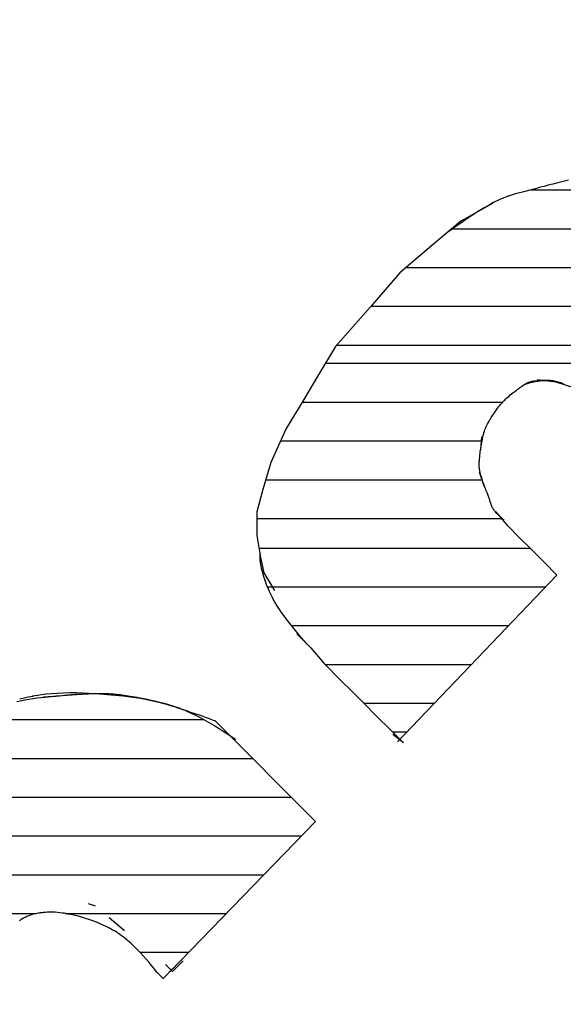
# Model space of a CAD drawing. Extents: x 10 to 200, y 4 to 274.
# Drawn here: x 55 to 58, y 209 to 214 of the extents above; entities that cross this region are included whole.
import ezdxf
from ezdxf.enums import TextEntityAlignment as Align

# ---------------------------------------------------------------- set-up
doc = ezdxf.new("R2010")
doc.units = 0
doc.header["$LTSCALE"] = 0.25
doc.header["$MEASUREMENT"] = 0
doc.layers.add('1', color=7, linetype='Continuous')
doc.styles.get("Standard").update_dxf_attribs({"font": 'txt', "bigfont": 'bigfont'})

# ---------------------------------------------------------------- blocks, each defined once
blk = doc.blocks.new('*G30')
at = {"layer": '1', "color": 7, "linetype": 'Continuous'}
for p, q in [((57.77532, 212.991473), (58.662246, 212.991473)), ((57.417461, 212.813701), (58.896261, 212.813701)), ((57.203436, 212.635928), (59.072238, 212.635928)), ((57.042644, 212.458156), (59.248583, 212.458156)), ((56.885831, 212.280383), (59.425198, 212.280383))]:
    blk.add_line(p, q, dxfattribs=at)
blk = doc.blocks.new('*G31')
at = {"layer": '1', "color": 7, "linetype": 'Continuous'}
for p, q in [((57.77532, 212.991473), (58.662246, 212.991473)), ((57.417461, 212.813701), (58.896261, 212.813701)), ((57.203436, 212.635928), (59.072238, 212.635928)), ((57.042644, 212.458156), (59.248583, 212.458156)), ((56.885831, 212.280383), (59.425198, 212.280383))]:
    blk.add_line(p, q, dxfattribs=at)
blk = doc.blocks.new('*G32')
at = {"layer": '1', "color": 7, "linetype": 'Continuous'}
for p, q in [((56.833514, 212.196568), (59.508325, 212.196568)), ((56.72685, 212.018796), (57.646245, 212.018796)), ((58.064924, 212.018796), (59.684637, 212.018796)), ((56.628684, 211.841023), (57.551551, 211.841023)), ((58.264189, 211.841023), (59.860949, 211.841023)), ((56.56021, 211.663251), (57.552036, 211.663251)), ((58.36695, 211.663251), (60.037262, 211.663251)), ((56.519443, 211.485478), (57.640714, 211.485478)), ((58.378593, 211.485478), (60.213574, 211.485478))]:
    blk.add_line(p, q, dxfattribs=at)
blk = doc.blocks.new('*G33')
at = {"layer": '1', "color": 7, "linetype": 'Continuous'}
for p, q in [((56.833514, 212.196568), (59.508325, 212.196568)), ((56.72685, 212.018796), (57.646245, 212.018796)), ((58.064924, 212.018796), (59.684637, 212.018796)), ((56.628684, 211.841023), (57.551551, 211.841023)), ((58.264189, 211.841023), (59.860949, 211.841023)), ((56.56021, 211.663251), (57.552036, 211.663251)), ((58.36695, 211.663251), (60.037262, 211.663251)), ((56.519443, 211.485478), (57.640714, 211.485478)), ((58.378593, 211.485478), (60.213574, 211.485478))]:
    blk.add_line(p, q, dxfattribs=at)
blk = doc.blocks.new('*G34')
at = {"layer": '1', "color": 7, "linetype": 'Continuous'}
for p, q in [((56.528661, 211.349625), (57.770821, 211.349625)), ((56.568206, 211.171852), (57.843963, 211.171852)), ((56.678276, 210.99408), (57.673702, 210.99408)), ((56.831703, 210.816307), (57.503441, 210.816307)), ((57.009476, 210.638535), (57.33318, 210.638535))]:
    blk.add_line(p, q, dxfattribs=at)
blk = doc.blocks.new('*G35')
at = {"layer": '1', "color": 7, "linetype": 'Continuous'}
for p, q in [((56.528661, 211.349625), (57.770821, 211.349625)), ((56.568206, 211.171852), (57.843963, 211.171852)), ((56.678276, 210.99408), (57.673702, 210.99408)), ((56.831703, 210.816307), (57.503441, 210.816307)), ((57.009476, 210.638535), (57.33318, 210.638535))]:
    blk.add_line(p, q, dxfattribs=at)
blk = doc.blocks.new('*G37')
at = {"layer": '1', "color": 7, "linetype": 'Continuous'}
for p, q in [((55.229324, 210.563645), (56.275581, 210.563645)), ((54.987127, 210.385873), (56.49905, 210.385873)), ((54.813281, 210.2081), (56.676823, 210.2081)), ((54.626378, 210.030328), (56.723753, 210.030328)), ((54.479603, 209.852555), (56.551536, 209.852555)), ((54.366982, 209.674783), (55.509799, 209.674783)), ((55.640154, 209.674783), (56.379319, 209.674783)), ((54.282748, 209.49701), (55.264374, 209.49701)), ((55.983285, 209.49701), (56.207102, 209.49701)), ((54.220989, 209.319238), (55.189184, 209.319238)), ((54.16166, 209.141465), (55.242973, 209.141465)), ((54.153648, 208.963693), (55.509406, 208.963693)), ((55.909265, 208.963693), (58.034582, 208.963693)), ((54.174757, 208.78592), (58.259596, 208.78592)), ((54.250945, 208.608148), (58.437993, 208.608148)), ((54.338756, 208.430375), (58.575252, 208.430375)), ((54.483707, 208.252603), (58.633808, 208.252603)), ((54.723124, 208.07483), (58.677286, 208.07483)), ((55.209538, 207.897058), (55.752609, 207.897058)), ((57.621729, 207.897058), (58.716454, 207.897058)), ((57.769474, 207.719285), (58.735881, 207.719285)), ((57.796806, 207.541513), (58.7177, 207.541513)), ((56.494817, 207.36374), (56.887995, 207.36374)), ((57.726473, 207.36374), (58.675682, 207.36374)), ((56.317045, 207.185968), (57.077407, 207.185968)), ((57.567662, 207.185968), (58.610862, 207.185968)), ((56.139272, 207.008195), (58.524576, 207.008195)), ((55.9615, 206.830423), (58.412551, 206.830423)), ((56.137398, 206.65265), (58.261243, 206.65265)), ((56.324558, 206.474878), (58.05645, 206.474878)), ((56.544665, 206.297105), (57.737087, 206.297105))]:
    blk.add_line(p, q, dxfattribs=at)

msp = doc.modelspace()

# ---------------------------------------------------------------- linework, layer by layer
at = {"layer": '1', "color": 7, "linetype": 'Continuous'}
for p, q in [((57.599587, 212.928808), (57.454493, 212.8482)), ((57.454493, 212.8482), (57.320147, 212.735349)), ((57.320147, 212.735349), (57.175053, 212.61175)), ((57.175053, 212.61175), (57.040707, 212.455909)), ((57.040707, 212.455909), (56.879491, 212.273198)), ((56.879491, 212.273198), (56.798883, 212.138851)), ((56.798883, 212.138851), (56.734397, 212.031374)), ((57.803794, 212.12273), (57.889775, 212.111982)), ((57.889775, 212.111982), (57.970383, 212.085113)), ((56.734397, 212.031374), (56.653789, 211.897028)), ((56.653789, 211.897028), (56.583929, 211.741186)), ((57.545849, 211.800299), (57.551223, 211.859411)), ((56.583929, 211.741186), (56.546312, 211.617588)), ((57.56197, 211.633709), (57.540475, 211.698195)), ((56.546312, 211.617588), (56.519443, 211.515484)), ((56.519443, 211.515484), (56.519443, 211.408007)), ((57.669447, 211.450998), (57.615709, 211.515484)), ((57.723186, 211.39726), (57.669447, 211.450998)), ((56.519443, 211.408007), (56.535565, 211.305904)), ((57.771551, 211.348895), (57.723186, 211.39726)), ((57.836037, 211.284409), (57.771551, 211.348895)), ((56.535565, 211.305904), (56.551686, 211.236044)), ((57.895149, 211.225296), (57.836037, 211.284409)), ((56.551686, 211.236044), (56.600051, 211.155436)), ((57.164305, 210.462209), (57.895149, 211.225296)), ((56.702154, 210.956604), (56.76664, 210.892118)), ((56.76664, 210.892118), (56.825753, 210.822258)), ((56.825753, 210.822258), (56.90636, 210.74165)), ((56.90636, 210.74165), (56.954725, 210.693285)), ((55.69187, 210.677164), (55.541402, 210.666416)), ((55.804721, 210.682537), (55.69187, 210.677164)), ((55.960563, 210.666416), (55.804721, 210.682537)), ((56.954725, 210.693285), (57.013838, 210.634173)), ((56.084161, 210.639547), (55.960563, 210.666416)), ((57.013838, 210.634173), (57.062202, 210.585808)), ((57.062202, 210.585808), (57.137436, 210.510574)), ((56.788136, 210.096788), (56.325984, 210.558939)), ((57.137436, 210.510574), (57.191175, 210.456836)), ((57.140885, 210.507126), (57.207324, 210.507126)), ((57.191175, 210.456836), (57.14281, 210.494453)), ((56.121778, 209.408934), (56.788136, 210.096788)), ((55.745608, 209.720618), (55.777852, 209.70987)), ((55.842338, 209.656132), (55.912198, 209.597019)), ((56.132526, 209.408934), (56.18089, 209.457299)), ((56.089535, 209.376691), (56.051918, 209.414308)), ((56.1379, 209.425056), (56.089535, 209.376691)), ((56.100283, 209.441178), (56.132526, 209.408934)), ((56.087695, 209.378531), (56.091375, 209.378531))]:
    msp.add_line(p, q, dxfattribs=at)
for points in [[(57.948629, 213.035382), (57.923848, 213.029742), (57.899554, 213.023914), (57.876462, 213.018135), (57.855179, 213.012641), (57.836187, 213.007636), (57.819831, 213.003278), (57.806332, 212.999669), (57.795805, 212.996863), (57.788293, 212.994872), (57.783795, 212.993687), (57.782298, 212.993294), (57.78081, 212.992904), (57.776431, 212.991761), (57.769413, 212.989942), (57.760135, 212.987554), (57.749057, 212.984714), (57.73666, 212.981524), (57.723403, 212.978058), (57.709689, 212.974347), (57.695846, 212.970397), (57.682141, 212.966199), (57.668798, 212.961758), (57.656027, 212.957119), (57.644057, 212.952387), (57.633149, 212.947733), (57.623602, 212.943386), (57.615732, 212.939614), (57.609845, 212.936682), (57.606197, 212.93482), (57.604961, 212.934181), (57.603721, 212.933536), (57.600006, 212.931581), (57.593841, 212.928265), (57.585281, 212.923523), (57.574429, 212.917306), (57.561454, 212.909612), (57.546608, 212.90051), (57.53023, 212.890158), (57.512746, 212.878811), (57.494653, 212.866806), (57.4765, 212.854545), (57.458857, 212.842466), (57.442286, 212.831009), (57.427315, 212.820588), (57.41441, 212.811568), (57.403963, 212.804249), (57.396282, 212.798863), (57.391587, 212.795569), (57.390007, 212.794461)], [(57.734559, 212.092311), (57.734731, 212.092412), (57.735244, 212.092713), (57.736083, 212.093204), (57.73723, 212.093873), (57.738663, 212.0947), (57.740356, 212.095662), (57.742287, 212.09673), (57.744432, 212.097874), (57.746762, 212.099059), (57.749243, 212.10025), (57.751827, 212.101414), (57.754453, 212.102518), (57.757041, 212.103532), (57.759495, 212.104431), (57.761708, 212.105194), (57.763574, 212.105804), (57.76499, 212.106248), (57.765875, 212.106518), (57.766177, 212.106608), (57.76648, 212.106698), (57.767391, 212.106966), (57.768915, 212.107401), (57.77105, 212.107987), (57.773784, 212.108702), (57.777083, 212.109519), (57.780883, 212.110407), (57.785092, 212.111334), (57.789587, 212.112267), (57.794222, 212.113173), (57.79884, 212.114026), (57.803281, 212.114803), (57.807398, 212.115487), (57.811064, 212.116067), (57.814175, 212.116538), (57.816657, 212.1169), (57.818458, 212.117155), (57.81955, 212.117306), (57.819915, 212.117356), (57.82028, 212.117406), (57.821358, 212.117551), (57.823107, 212.11778), (57.82546, 212.118074), (57.828336, 212.118409), (57.83165, 212.118753), (57.835313, 212.119072), (57.839243, 212.119333), (57.843363, 212.119505), (57.847594, 212.119565), (57.851854, 212.119502), (57.85605, 212.119319), (57.860076, 212.119034), (57.863809, 212.118678), (57.867117, 212.118293), (57.869866, 212.117926), (57.871934, 212.117624), (57.873218, 212.117425), (57.873654, 212.117356), (57.874091, 212.117285), (57.875404, 212.117069), (57.877585, 212.116691), (57.880621, 212.116132), (57.88448, 212.115368), (57.8891, 212.114382), (57.89439, 212.113164), (57.900221, 212.11172), (57.906432, 212.110071), (57.912833, 212.108257), (57.91922, 212.106333), (57.925385, 212.104368)], [(57.653326, 211.477868), (57.652943, 211.478196), (57.651806, 211.479173), (57.649947, 211.480771), (57.647421, 211.482948), (57.644307, 211.485643), (57.640709, 211.488784), (57.636753, 211.492287), (57.63258, 211.496055), (57.628342, 211.499987), (57.624189, 211.503978), (57.620261, 211.507917), (57.616674, 211.511699), (57.613516, 211.51522), (57.610843, 211.518383), (57.608679, 211.521101), (57.607027, 211.523298), (57.60587, 211.524912), (57.605187, 211.5259), (57.604961, 211.526232), (57.604738, 211.526564), (57.604086, 211.527553), (57.60306, 211.529172), (57.601735, 211.531381), (57.600205, 211.534128), (57.598559, 211.53735), (57.596876, 211.540977), (57.595213, 211.544932), (57.593607, 211.549129), (57.592074, 211.553475), (57.590615, 211.557866), (57.589232, 211.562187), (57.58793, 211.566314), (57.586725, 211.570114), (57.585649, 211.573455), (57.584741, 211.576211), (57.584049, 211.578268), (57.583614, 211.57954), (57.583466, 211.579971), (57.583316, 211.580402), (57.582865, 211.581693), (57.582107, 211.58383), (57.581036, 211.586782), (57.579654, 211.590504), (57.577977, 211.594922), (57.576035, 211.599935), (57.573879, 211.605413), (57.571578, 211.611199), (57.569213, 211.617118), (57.566873, 211.622984), (57.564643, 211.628613), (57.5626, 211.633832), (57.560805, 211.638489), (57.559303, 211.642456), (57.558122, 211.645634), (57.557275, 211.64795), (57.556766, 211.649359), (57.556597, 211.649831), (57.556428, 211.650302), (57.555932, 211.651699), (57.555136, 211.653971), (57.554085, 211.657035), (57.552835, 211.66078), (57.551448, 211.665072), (57.549991, 211.669761), (57.548526, 211.674687), (57.547111, 211.67969), (57.54579, 211.684615), (57.544599, 211.68932), (57.543559, 211.693683), (57.542681, 211.697605), (57.541964, 211.701009), (57.541402, 211.70384), (57.540984, 211.706064), (57.540697, 211.707662), (57.54053, 211.708623), (57.540475, 211.708943), (57.540421, 211.709262), (57.540264, 211.710204), (57.540021, 211.711723), (57.539718, 211.713756), (57.539386, 211.716231), (57.53906, 211.719084), (57.538776, 211.722265), (57.538565, 211.725743), (57.538448, 211.729495), (57.538441, 211.7335), (57.538543, 211.737717), (57.538744, 211.742073), (57.539024, 211.746452), (57.539351, 211.750691), (57.539689, 211.754591), (57.540002, 211.757933), (57.540255, 211.760505), (57.540418, 211.762127), (57.540475, 211.762682), (57.540532, 211.763241), (57.540708, 211.76493), (57.541011, 211.767776), (57.541453, 211.771804), (57.542049, 211.777018), (57.542808, 211.783368), (57.543735, 211.790739), (57.544824, 211.798939), (57.546059, 211.807706), (57.547411, 211.816725), (57.548839, 211.825655), (57.550295, 211.834164), (57.551721, 211.841957), (57.553059, 211.848794), (57.55425, 211.854509), (57.555239, 211.858999), (57.555981, 211.862214), (57.556441, 211.864143), (57.556597, 211.864785), (57.556753, 211.865423), (57.557221, 211.867302), (57.557997, 211.870314), (57.559077, 211.874297), (57.560453, 211.879054), (57.562116, 211.884377), (57.564052, 211.890066), (57.56624, 211.895943), (57.56865, 211.901862), (57.571239, 211.907702), (57.573947, 211.913364), (57.5767, 211.918757), (57.579406, 211.923786), (57.58196, 211.928344), (57.584252, 211.932315), (57.586174, 211.935575), (57.587627, 211.938007), (57.588532, 211.93951), (57.58884, 211.940019), (57.589149, 211.940529), (57.590077, 211.942056), (57.591624, 211.944584), (57.593788, 211.94808), (57.596557, 211.952487), (57.599903, 211.957716), (57.603779, 211.963639), (57.608115, 211.970092), (57.612812, 211.976877), (57.617748, 211.983775), (57.622781, 211.990559), (57.627751, 211.997011), (57.632492, 212.002934), (57.636839, 212.008161), (57.640636, 212.012568), (57.643746, 212.016063), (57.646053, 212.01859), (57.647473, 212.020116), (57.647952, 212.020627), (57.648432, 212.021135), (57.649863, 212.022637), (57.652218, 212.025065), (57.65545, 212.028308), (57.659482, 212.032229), (57.664213, 212.036666), (57.669509, 212.041448), (57.675209, 212.046405), (57.681132, 212.051375), (57.687085, 212.056214), (57.692876, 212.060795), (57.698327, 212.065017), (57.703282, 212.068797), (57.707619, 212.072073), (57.711246, 212.074801), (57.714105, 212.076948), (57.716161, 212.078495), (57.717399, 212.079427), (57.717812, 212.079739), (57.718223, 212.080049), (57.719436, 212.080966), (57.72139, 212.082446), (57.723993, 212.084419), (57.727134, 212.086794), (57.730695, 212.089464), (57.734559, 212.092311), (57.738623, 212.095218), (57.742794, 212.098073), (57.746992, 212.100776), (57.75114, 212.103247), (57.755161, 212.105428), (57.758966, 212.107287), (57.762459, 212.108812), (57.76553, 212.110009), (57.768069, 212.110901), (57.769971, 212.111511), (57.771151, 212.111866), (57.771551, 212.111982), (57.771952, 212.112097), (57.773154, 212.112428), (57.77515, 212.112939), (57.777922, 212.113579), (57.781439, 212.114284), (57.785647, 212.114991), (57.790466, 212.115646), (57.795785, 212.116208), (57.801467, 212.116654), (57.80735, 212.11698), (57.813256, 212.117195), (57.818997, 212.117319), (57.82439, 212.117378), (57.829264, 212.117395), (57.833465, 212.117391), (57.836867, 212.117378), (57.839368, 212.117366), (57.840896, 212.117359), (57.841411, 212.117356)], [(56.750519, 210.908239), (56.74941, 210.909529), (56.746113, 210.913364), (56.740721, 210.919638), (56.733391, 210.928181), (56.724348, 210.938757), (56.713879, 210.951076), (56.702332, 210.964798), (56.690101, 210.979543), (56.677605, 210.994905), (56.665263, 211.010459), (56.65347, 211.025777), (56.64257, 211.040441), (56.632838, 211.054052), (56.624469, 211.066242), (56.617585, 211.076686), (56.61224, 211.085108), (56.608443, 211.091284), (56.606177, 211.095056), (56.605425, 211.096324), (56.604677, 211.097592), (56.602484, 211.101358), (56.598986, 211.107513), (56.594406, 211.115866), (56.589019, 211.126152), (56.583129, 211.138028), (56.577044, 211.151083), (56.571043, 211.164856), (56.565363, 211.178861), (56.560185, 211.192615), (56.555626, 211.205672), (56.551743, 211.217653), (56.548545, 211.228264), (56.546, 211.237311), (56.544051, 211.244688), (56.542629, 211.250368), (56.54167, 211.254375), (56.541118, 211.256752), (56.540939, 211.25754), (56.540762, 211.258321), (56.540253, 211.260606), (56.539473, 211.264229), (56.538516, 211.268938), (56.537486, 211.274428), (56.536493, 211.280378), (56.535626, 211.286487), (56.53495, 211.292499), (56.534498, 211.298223), (56.534267, 211.303529), (56.53423, 211.308347), (56.534342, 211.312649), (56.534549, 211.316425), (56.534799, 211.319674), (56.535048, 211.322387), (56.535265, 211.324545), (56.535429, 211.326118), (56.53553, 211.327077), (56.535565, 211.3274)], [(55.419212, 210.645904), (55.436603, 210.650085), (55.455175, 210.65399), (55.474419, 210.657486), (55.493819, 210.660513), (55.512866, 210.663071), (55.531066, 210.665204), (55.547949, 210.66697), (55.563076, 210.668427), (55.576052, 210.669614), (55.586529, 210.670549), (55.594226, 210.671231), (55.598931, 210.671649), (55.600514, 210.67179), (55.602098, 210.671931), (55.606805, 210.672353), (55.614512, 210.673046), (55.625014, 210.673992), (55.638033, 210.675159), (55.653227, 210.676491), (55.670195, 210.677918), (55.688491, 210.679351), (55.707632, 210.680693), (55.727108, 210.681851), (55.746395, 210.68275), (55.76497, 210.683347), (55.782319, 210.683634), (55.797952, 210.683647), (55.811424, 210.683456), (55.822342, 210.683155), (55.830382, 210.682847), (55.835306, 210.68262), (55.836964, 210.682537), (55.838623, 210.682451), (55.843559, 210.682175), (55.851651, 210.68166), (55.862699, 210.680834), (55.876422, 210.679616), (55.892463, 210.677932), (55.910397, 210.675732), (55.929737, 210.672999), (55.949949, 210.669761), (55.970468, 210.666094), (55.990718, 210.662115), (56.01013, 210.65798), (56.028162, 210.653869), (56.044317, 210.649973), (56.058157, 210.646481), (56.069312, 210.643565), (56.077491, 210.641371), (56.082483, 210.640008), (56.084161, 210.639547), (56.085839, 210.639083), (56.090822, 210.637694), (56.098966, 210.635389), (56.110033, 210.632188), (56.123706, 210.628126), (56.139596, 210.623268), (56.157255, 210.617707), (56.176195, 210.611568), (56.195895, 210.605011), (56.215821, 210.598224), (56.235437, 210.591412), (56.254217, 210.58479), (56.271658, 210.578569), (56.287295, 210.572948), (56.300709, 210.568102), (56.311538, 210.564179), (56.31949, 210.561295), (56.32435, 210.559532), (56.325984, 210.558939)], [(55.432099, 210.657976), (55.453235, 210.663302), (55.4703, 210.667188), (55.482822, 210.669804), (55.490467, 210.671303), (55.493037, 210.67179), (55.495607, 210.672268), (55.50324, 210.673639), (55.515712, 210.675721), (55.532657, 210.678245), (55.553573, 210.680895), (55.577841, 210.683355), (55.604743, 210.685354), (55.633485, 210.686702), (55.663228, 210.687308), (55.693115, 210.687179), (55.722308, 210.68641), (55.75001, 210.685159), (55.775494, 210.683616), (55.79812, 210.681974), (55.817348, 210.680407), (55.832742, 210.679056), (55.843968, 210.678025), (55.850795, 210.677382), (55.853085, 210.677164), (55.855373, 210.676944), (55.862156, 210.676287), (55.873199, 210.675192), (55.888125, 210.673656), (55.906431, 210.671667), (55.927518, 210.669207), (55.950717, 210.666249), (55.975317, 210.66277), (56.000595, 210.658759), (56.025838, 210.654237), (56.050364, 210.64927), (56.073545, 210.643981), (56.094808, 210.638556), (56.113654, 210.633239), (56.129656, 210.628313), (56.142463, 210.624078), (56.151805, 210.620815), (56.157488, 210.618755), (56.159395, 210.618051), (56.1613, 210.617341), (56.166949, 210.615197), (56.176152, 210.611582), (56.188602, 210.606453), (56.203896, 210.59979), (56.221556, 210.591617), (56.241051, 210.582029), (56.261817, 210.571206), (56.283277, 210.559418), (56.304856, 210.547012), (56.325991, 210.534394), (56.346144, 210.522002), (56.364803, 210.510274), (56.381496, 210.499623), (56.395795, 210.490413), (56.407331, 210.482944), (56.415799, 210.477448), (56.420973, 210.474088), (56.422714, 210.472957)], [(56.062666, 209.403561), (56.061543, 209.404946), (56.058205, 209.409064), (56.052741, 209.415799), (56.045288, 209.424955), (56.036026, 209.436255), (56.025164, 209.449342), (56.012934, 209.463787), (55.999589, 209.479104), (55.985405, 209.494776), (55.970688, 209.510283), (55.955779, 209.525136), (55.941063, 209.538903), (55.926964, 209.551235), (55.913937, 209.561876), (55.90245, 209.570661), (55.892952, 209.577506), (55.885845, 209.582385), (55.881445, 209.585302), (55.879955, 209.586272), (55.87846, 209.587236), (55.873986, 209.590069), (55.866577, 209.594597), (55.85633, 209.600549), (55.843422, 209.607583), (55.828139, 209.615316), (55.810889, 209.623358), (55.792203, 209.631343), (55.772711, 209.638954), (55.7531, 209.645942), (55.73406, 209.652134), (55.716229, 209.657435), (55.700144, 209.661818), (55.68621, 209.665314), (55.674688, 209.667993), (55.665715, 209.669943), (55.659331, 209.671255), (55.655519, 209.672008), (55.654253, 209.672253), (55.652995, 209.672494), (55.649303, 209.673186), (55.643414, 209.67424), (55.635689, 209.675527), (55.626571, 209.676893), (55.61654, 209.678189), (55.606058, 209.679284), (55.59554, 209.680089), (55.585324, 209.68056), (55.575662, 209.680704), (55.566733, 209.680563), (55.55865, 209.680209), (55.551487, 209.679725), (55.545299, 209.679191), (55.540132, 209.678678), (55.536037, 209.678237), (55.533065, 209.677903), (55.53126, 209.677697), (55.530654, 209.677627), (55.53005, 209.677557), (55.528256, 209.677349), (55.525333, 209.677001), (55.521366, 209.676507), (55.516461, 209.67584), (55.510727, 209.674953), (55.504271, 209.673772), (55.497195, 209.672211), (55.489604, 209.67018), (55.481616, 209.667616), (55.473378, 209.6645), (55.465079, 209.660887), (55.456956, 209.65691), (55.449292, 209.652784), (55.442403, 209.648788), (55.436613, 209.645234), (55.432225, 209.642428), (55.429484, 209.64063)]]:
    msp.add_lwpolyline(points, dxfattribs=at)

# ---------------------------------------------------------------- block references
at = {"color": 7, "linetype": 'Continuous'}
for name in ['*G30', '*G31', '*G32', '*G33', '*G34', '*G35', '*G37']:
    msp.add_blockref(name, (0, 0), dxfattribs=at)

# ---------------------------------------------------------------- texts
at = {"layer": '1', "color": 7, "linetype": 'Continuous'}
for s, width, p in [('・専門知識のある人以外はフタを開けないで下さい。', 0.868827, (38.530998, 200.613809)), ('・感電、又は受信機の異常動作を', 0.867901, (40.001436, 207.377363)), ('招くおそれがあります。', 0.867003, (42.648058, 207.238067))]:
    msp.add_text(s, height=1.772947, rotation=45, dxfattribs=dict(at, width=width)).set_placement(p, align=Align.BOTTOM_LEFT)

doc.saveas('drawing.dxf')
